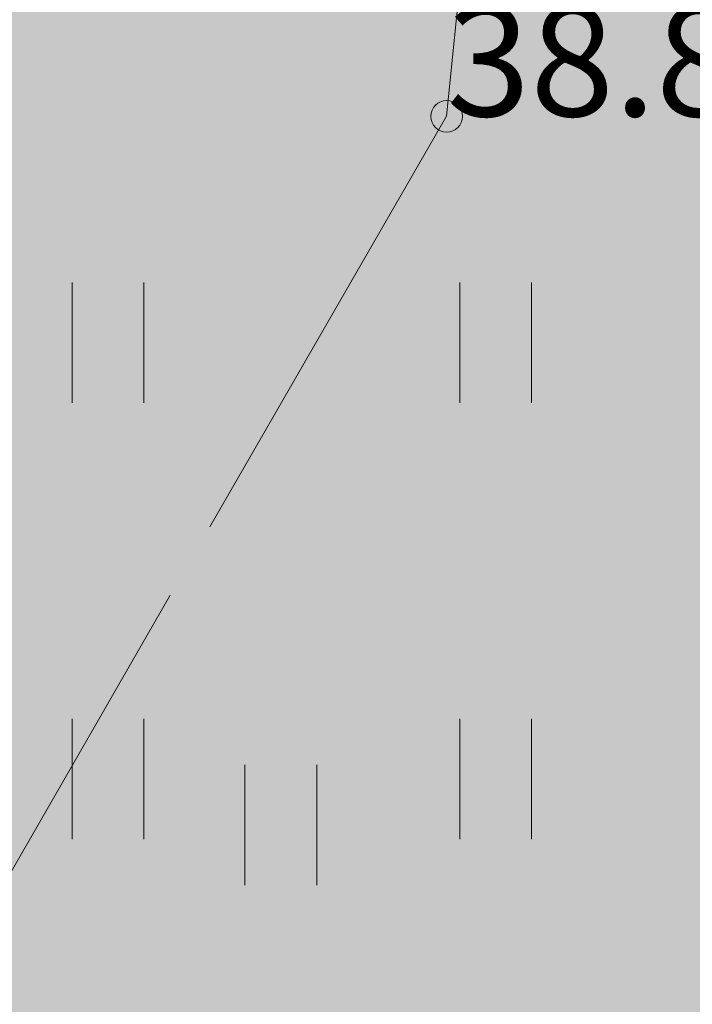
# Model space of a CAD drawing. Units: metres. Extents: x 553098 to 553833, y 6579989 to 6580800.
# Drawn here: x 553280 to 553284, y 6580478 to 6580484 of the extents above; entities that cross this region are included whole.
import ezdxf

# ---------------------------------------------------------------- set-up
doc = ezdxf.new("R2010")
doc.units = ezdxf.units.M
doc.header["$MEASUREMENT"] = 0
doc.linetypes.add('TOOPIIR', pattern=[7, 6, -1])
for name, color, linetype, lineweight in [('2D_HALJASALA', 7, 'Continuous', 0), ('2D_PARKMETSAMAA', 7, 'Continuous', 0), ('2D_POOSAS', 7, 'Continuous', 0), ('HALJASTUS', 94, 'Continuous', 0), ('KORGUS', 7, 'Continuous', 0), ('MOOTPIIR', 1, 'Continuous', 0)]:
    doc.layers.add(name, color=color, linetype=linetype, lineweight=lineweight)
doc.styles.add('Style-INTL_ISO_ITALIC', font='INTL_ISO_ITALIC.shx')

# ---------------------------------------------------------------- blocks, each defined once
blk = doc.blocks.new('RING02')
at = {"layer": 'KORGUS', "linetype": 'Continuous', "lineweight": 0}
blk.add_circle((0, 0), 0.2, dxfattribs=at)
blk = doc.blocks.new('HEIN_5')
at = {"layer": 'HALJASTUS', "linetype": 'Continuous', "lineweight": 0}
for p, q in [((-0.455, 0.761), (-0.455, -0.761)), ((0.455, 0.761), (0.455, -0.761))]:
    blk.add_line(p, q, dxfattribs=at)

msp = doc.modelspace()

# ---------------------------------------------------------------- hatches: boundary and pattern name
at = {"layer": '2D_HALJASALA', "linetype": 'Continuous', "lineweight": 0}
msp.add_hatch(color=7, dxfattribs=at).paths.add_polyline_path([(553129.447, 6580396.6299), (553113.9499, 6580467.56), (553122.4099, 6580510.43), (553148.19, 6580564.4899), (553144.6299, 6580621.19), (553163.6999, 6580630.1299), (553170.2299, 6580609.0699), (553199.1799, 6580616.6199), (553228.1299, 6580624.17), (553218.4799, 6580653.9599), (553269.7499, 6580674.6599), (553317.2899, 6580657.5499), (553324.7994, 6580655.4306), (553328.1291, 6580622.2216), (553331.2093, 6580594.1765), (553332.5261, 6580587.6607), (553332.4216, 6580580.3522), (553329.4896, 6580566.1986), (553325.6185, 6580554.0124), (553322.2005, 6580545.3195), (553307.9348, 6580495.1851), (553306.3715, 6580490.1899), (553316.1294, 6580484.2589), (553312.4407, 6580478.2688), (553293.3991, 6580452.2922), (553281.6269, 6580422.3052)])
at = {"layer": '2D_PARKMETSAMAA', "linetype": 'Continuous', "lineweight": 0}
msp.add_hatch(color=63, dxfattribs=at).paths.add_polyline_path([(553129.447, 6580396.6299), (553113.9499, 6580467.56), (553122.4099, 6580510.43), (553148.19, 6580564.4899), (553144.6299, 6580621.19), (553163.6999, 6580630.1299), (553170.2299, 6580609.0699), (553199.1799, 6580616.6199), (553228.1299, 6580624.17), (553218.4799, 6580653.9599), (553269.7499, 6580674.6599), (553317.2899, 6580657.5499), (553324.7994, 6580655.4306), (553328.1291, 6580622.2216), (553331.2093, 6580594.1765), (553332.5261, 6580587.6607), (553332.4216, 6580580.3522), (553329.4896, 6580566.1986), (553325.6185, 6580554.0124), (553322.2005, 6580545.3195), (553307.9348, 6580495.1851), (553306.3715, 6580490.1899), (553316.1294, 6580484.2589), (553312.4407, 6580478.2688), (553293.3991, 6580452.2922), (553281.6269, 6580422.3052)])
at = {"layer": '2D_POOSAS', "linetype": 'Continuous', "lineweight": 0}
for color, points in [(70, [(553282.8866, 6580480.601), (553282.9481, 6580480.7064), (553282.9159, 6580480.8352), (553282.9159, 6580481.0254), (553283.2527, 6580481.0254), (553283.2074, 6580481.1385), (553283.1209, 6580481.0913), (553283.1841, 6580481.1967), (553283.1082, 6580481.3864), (553282.8939, 6580481.4498), (553282.8345, 6580481.3016), (553282.8571, 6580481.5727), (553283.1295, 6580481.4517), (553283.0255, 6580481.7376), (553282.8727, 6580481.9557), (553282.9194, 6580482.2121), (553282.7152, 6580482.5036), (553282.6742, 6580482.5548), (553282.5152, 6580482.5151), (553282.6303, 6580482.3426), (553282.6669, 6580482.2694), (553282.7035, 6580482.006), (553282.6815, 6580482.0938), (553282.6596, 6580482.167), (553282.601, 6580482.2645), (553282.4746, 6580482.3487), (553282.491, 6580482.6763), (553282.847, 6580482.534), (553282.9451, 6580482.3133), (553282.9451, 6580482.2036), (553282.9347, 6580481.9844), (553283.0275, 6580481.8298), (553283.0696, 6580481.984), (553283.0696, 6580481.8523), (553283.055, 6580481.7426), (553283.1292, 6580481.557), (553283.2177, 6580481.9546), (553283.2169, 6580481.9547), (553283.2189, 6580481.9601), (553283.2531, 6580482.1138), (553283.2307, 6580482.1377), (553283.2307, 6580482.2109), (553283.2307, 6580482.2841), (553283.1428, 6580482.4963), (553283.127, 6580482.6706), (553283.1999, 6580482.6633), (553283.2034, 6580482.632), (553283.3259, 6580482.428), (553283.3259, 6580482.5548), (553283.2453, 6580482.9175), (553283.2234, 6580482.9134), (553283.3406, 6580483.2134), (553283.433, 6580483.0286), (553283.3962, 6580482.5138), (553283.3625, 6580482.4816), (553283.3406, 6580482.4085), (553283.4065, 6580482.3353), (553283.3918, 6580482.2621), (553283.3186, 6580482.2255), (553283.2189, 6580481.9601), (553283.2177, 6580481.9546), (553283.713, 6580481.9051), (553283.2161, 6580481.6794), (553283.2161, 6580481.6474), (553283.1824, 6580481.5018), (553283.282, 6580481.4645), (553283.2969, 6580481.6141), (553283.4797, 6580481.5643), (553283.4797, 6580481.384), (553283.2966, 6580481.384), (553283.1841, 6580481.1967), (553283.2074, 6580481.1385), (553283.5611, 6580481.3312)]), (126, [(553282.0738, 6580481.6986), (553282.0664, 6580481.7865), (553282.0664, 6580481.9474), (553281.6072, 6580481.9474), (553281.7223, 6580482.0206), (553281.4674, 6580481.9048), (553281.6125, 6580482.2109), (553281.6564, 6580482.3426), (553281.7866, 6580482.5768), (553281.7809, 6580482.5768), (553281.6122, 6580482.5346), (553281.7232, 6580482.6773), (553281.9615, 6580482.8096), (553282.1058, 6580482.7541), (553282.2129, 6580482.928), (553282.2788, 6580482.9353), (553282.3718, 6580482.894), (553282.3813, 6580482.789), (553282.6083, 6580482.7597), (553282.6815, 6580482.7597), (553282.7914, 6580482.7304), (553282.8719, 6580482.7085), (553282.9891, 6580482.5987), (553282.3932, 6580482.452), (553282.3813, 6580482.3865), (553282.352, 6580482.2621), (553282.3301, 6580482.1743), (553282.3301, 6580482.0645), (553282.3008, 6580481.9694), (553282.2642, 6580481.9035)]), (126, [(553281.1511, 6580480.7547), (553281.1365, 6580480.8278), (553281.0852, 6580480.9303), (553281.0486, 6580481.0035), (553281.0267, 6580481.084), (553281.0267, 6580481.2084), (553281.034, 6580481.2815), (553281.0413, 6580481.3694), (553281.034, 6580481.4572), (553281.026, 6580481.5771), (553280.8509, 6580481.3694), (553280.7923, 6580481.2303), (553280.6971, 6580481.0265), (553280.6971, 6580481.2303), (553280.7045, 6580481.3254), (553280.7118, 6580481.4206), (553280.7191, 6580481.4864), (553280.7585, 6580481.554), (553280.8802, 6580481.6621), (553281.01, 6580481.8473), (553280.8802, 6580481.8084), (553280.7191, 6580481.7279), (553280.6167, 6580481.6972), (553280.5507, 6580481.5157), (553280.5287, 6580481.4352), (553280.4455, 6580481.2523), (553280.4335, 6580481.5523), (553280.558, 6580481.7791), (553280.7478, 6580481.9688), (553280.9022, 6580482.0426), (553281.0047, 6580482.0645), (553281.1386, 6580482.0748), (553281.5099, 6580482.3865), (553281.6051, 6580482.4011), (553281.671, 6580482.4158), (553281.9054, 6580481.8011), (553281.9273, 6580481.7206), (553281.9346, 6580481.6547), (553281.9273, 6580481.5084), (553281.9273, 6580481.4279), (553281.9273, 6580481.2962), (553281.8957, 6580481.1618), (553281.6784, 6580481.2523), (553281.5832, 6580481.2962), (553281.4953, 6580481.4059), (553281.3904, 6580481.5806), (553281.4221, 6580481.201), (553281.4367, 6580481.1279), (553281.2777, 6580481.3066), (553281.3441, 6580481.1739), (553281.2976, 6580481.0035), (553281.2549, 6580480.8583)]), (94, [(553282.8719, 6580479.8107), (553282.7733, 6580479.8304), (553282.5644, 6580479.9497), (553282.4106, 6580480.0449), (553282.2861, 6580480.1473), (553282.1836, 6580480.2937), (553281.9778, 6580480.4582), (553282.6016, 6580480.3926), (553282.579, 6580480.5278), (553282.6815, 6580480.301), (553282.7767, 6580480.1226), (553282.7767, 6580480.3083), (553282.7767, 6580480.4986), (553282.7621, 6580480.601), (553282.7181, 6580480.8644), (553282.6889, 6580480.9522), (553282.6522, 6580481.0401), (553282.5424, 6580481.1059), (553282.4472, 6580481.1645), (553282.3593, 6580481.2303), (553282.2495, 6580481.3254), (553282.1397, 6580481.4279), (553282.0298, 6580481.5303), (553281.9127, 6580481.6035), (553281.92, 6580481.684), (553282.0811, 6580481.5742), (553282.2129, 6580481.4572), (553282.3667, 6580481.3108), (553282.6483, 6580481.1062), (553282.6156, 6580481.3181), (553282.601, 6580481.4279), (553282.5863, 6580481.4938), (553282.5309, 6580481.6322), (553282.3154, 6580481.7279), (553282.2422, 6580481.7645), (553282.4252, 6580481.7645), (553282.2056, 6580481.984), (553282.352, 6580481.9255), (553282.4252, 6580481.845), (553282.4545, 6580482.1011), (553282.4179, 6580482.2182), (553282.5351, 6580482.0279), (553282.5644, 6580481.8962), (553282.6023, 6580481.7445), (553282.681, 6580481.6031), (553282.6889, 6580481.5084), (553282.7108, 6580481.4059), (553282.7255, 6580481.2376), (553282.7548, 6580481.1132), (553282.784, 6580481.0035), (553282.828, 6580480.8718), (553282.8499, 6580480.74), (553282.8719, 6580480.3961), (553282.8719, 6580480.2863), (553282.8719, 6580480.1619), (553282.8719, 6580480.0156), (553282.8719, 6580479.8985)]), (94, [(553283.3482, 6580480.6868), (553283.2068, 6580480.8908), (553283.1069, 6580480.8687), (553283.3479, 6580481.0693), (553283.4431, 6580481.2084), (553283.3058, 6580481.1779), (553283.4113, 6580481.3419), (553283.6554, 6580481.1645), (553283.6819, 6580481.1033), (553283.6823, 6580481.1032), (553283.6824, 6580481.1022), (553283.7506, 6580480.9449), (553283.6627, 6580480.8205), (553283.6847, 6580480.8937), (553283.6994, 6580480.9669), (553283.6824, 6580481.1022), (553283.6819, 6580481.1033), (553283.6042, 6580481.1206), (553283.6393, 6580481.0152), (553283.5371, 6580481.0379), (553283.5529, 6580480.9669)]), (94, [(553283.6051, 6580480.2418), (553283.5163, 6580480.301), (553283.5822, 6580480.4034), (553283.6481, 6580480.4766), (553283.6994, 6580480.5571), (553283.7506, 6580480.6449), (553283.8019, 6580480.7547), (553283.8385, 6580480.8425), (553283.8604, 6580480.923), (553283.8604, 6580481.0547), (553283.8604, 6580481.1645), (553283.8824, 6580481.2376), (553283.9633, 6580481.3488), (553283.9044, 6580481.1132), (553283.8564, 6580480.8576), (553284.0435, 6580481.0913), (553284.1314, 6580481.1718), (553284.0801, 6580481.0327), (553283.9483, 6580480.8937), (553283.8604, 6580480.7474), (553283.8165, 6580480.6303), (553283.8085, 6580480.5262), (553283.9337, 6580480.5717), (553284.0728, 6580480.601), (553284.146, 6580480.623), (553284.2339, 6580480.6742), (553284.3144, 6580480.7327), (553284.2412, 6580480.623), (553284.1241, 6580480.5644), (553283.9776, 6580480.5132), (553283.8531, 6580480.4693), (553283.7653, 6580480.4254), (553283.6774, 6580480.3742)]), (70, [(553281.012, 6580481.2962), (553280.9681, 6580481.2962), (553280.9315, 6580481.2669), (553280.8656, 6580481.2669), (553280.8436, 6580481.2669), (553280.8656, 6580481.223), (553280.8802, 6580481.1791), (553280.8729, 6580481.1059), (553280.8582, 6580481.0401), (553280.8143, 6580480.9815), (553280.7923, 6580480.8937), (553280.763, 6580480.8059), (553280.6898, 6580480.7108), (553280.6459, 6580480.6815), (553280.5727, 6580480.6083), (553280.5434, 6580480.5717), (553280.5507, 6580480.6303), (553280.602, 6580480.7327), (553280.6166, 6580480.8059), (553280.6386, 6580480.8791), (553280.6898, 6580481.0035), (553280.7045, 6580481.062), (553280.6898, 6580481.084), (553280.6532, 6580481.0108), (553280.6093, 6580480.901), (553280.5873, 6580480.8132), (553280.5727, 6580480.7766), (553280.5434, 6580480.6669), (553280.5287, 6580480.623), (553280.4994, 6580480.5571), (553280.4482, 6580480.5498), (553280.4262, 6580480.5937), (553280.4189, 6580480.6522), (553280.4189, 6580480.7839), (553280.4262, 6580480.8718), (553280.4628, 6580481.0327), (553280.4921, 6580481.084), (553280.5287, 6580481.1206), (553280.5873, 6580481.1864), (553280.6312, 6580481.2157), (553280.6459, 6580481.245), (553280.58, 6580481.2084), (553280.5434, 6580481.1718), (553280.5141, 6580481.1352), (553280.4775, 6580481.0474), (553280.4555, 6580480.9742), (553280.4262, 6580480.9083), (553280.4042, 6580480.8571), (553280.375, 6580480.7986), (553280.3457, 6580480.7693), (553280.2871, 6580480.762), (553280.2724, 6580480.8205), (553280.2432, 6580480.8205), (553280.2065, 6580480.7693), (553280.1992, 6580480.7254), (553280.1992, 6580480.6522), (553280.2065, 6580480.6083), (553280.2139, 6580480.5351), (553280.1406, 6580480.4473), (553280.1773, 6580480.3668), (553280.1773, 6580480.3303), (553280.1773, 6580480.2644), (553280.148, 6580480.2863), (553280.126, 6580480.3668), (553280.126, 6580480.4693), (553280.126, 6580480.5498), (553280.126, 6580480.6156), (553280.0747, 6580480.5937), (553280.0381, 6580480.4986), (553280.0015, 6580480.4473), (553279.9503, 6580480.3449), (553279.921, 6580480.301), (553279.899, 6580480.2863), (553279.8917, 6580480.3449), (553279.8697, 6580480.3888), (553279.8551, 6580480.4107), (553279.8185, 6580480.3815), (553279.7965, 6580480.279), (553279.7745, 6580480.2278), (553279.7013, 6580480.1107), (553279.7086, 6580480.301), (553279.7306, 6580480.3376), (553279.7599, 6580480.4181), (553279.7965, 6580480.4839), (553279.8404, 6580480.5132), (553279.8477, 6580480.4766), (553279.8624, 6580480.4912), (553279.8917, 6580480.5425), (553279.9283, 6580480.6303), (553279.9503, 6580480.6961), (553279.9576, 6580480.8278), (553280.0235, 6580480.8791), (553280.104, 6580480.9376), (553280.2285, 6580481.0401), (553280.2944, 6580481.084), (553280.4775, 6580481.1425), (553280.4848, 6580481.1645), (553280.4189, 6580481.1718), (553280.3017, 6580481.1425), (553280.2578, 6580481.1132), (553280.1992, 6580481.062), (553280.0821, 6580480.9742), (553280.0088, 6580480.901), (553279.9429, 6580480.8498), (553279.9136, 6580480.7693), (553279.9063, 6580480.7108), (553279.8917, 6580480.6815), (553279.8477, 6580480.623), (553279.7892, 6580480.5644), (553279.7525, 6580480.5205), (553279.7159, 6580480.44), (553279.6793, 6580480.2717), (553279.6793, 6580480.2059), (553279.6793, 6580480.118), (553279.694, 6580480.0229), (553279.7086, 6580480.001), (553279.7379, 6580479.9131), (553279.7818, 6580479.818), (553279.7965, 6580479.7595), (553279.8258, 6580479.7522), (553279.8624, 6580479.7741), (553279.8477, 6580479.8546), (553279.8258, 6580479.8912), (553279.7965, 6580480.0083), (553279.7965, 6580480.0595), (553279.8185, 6580480.1473), (553279.8551, 6580480.2059), (553279.8697, 6580480.2351), (553279.9063, 6580480.1766), (553279.9063, 6580480.0522), (553279.9063, 6580479.979), (553279.921, 6580479.8985), (553279.9576, 6580479.9131), (553279.9503, 6580480.0302), (553279.9503, 6580480.1619), (553279.9722, 6580480.2937), (553280.0162, 6580480.3888), (553280.0528, 6580480.4254), (553280.0821, 6580480.4547), (553280.0894, 6580480.3668), (553280.0821, 6580480.2863), (553280.0821, 6580480.1839), (553280.1187, 6580480.0668), (553280.1553, 6580480.0229), (553280.1992, 6580479.9717), (553280.2358, 6580479.9936), (553280.2139, 6580480.0888), (553280.2139, 6580480.1912), (553280.2212, 6580480.3449), (553280.2285, 6580480.4107), (553280.2871, 6580480.4912), (553280.3164, 6580480.5498), (553280.353, 6580480.6083), (553280.3823, 6580480.6522), (553280.4189, 6580480.6303), (553280.4482, 6580480.5278), (553280.4848, 6580480.4327), (553280.4848, 6580480.3229), (553280.4921, 6580480.2717), (553280.5287, 6580480.4181), (553280.5507, 6580480.4766), (553280.5727, 6580480.5351), (553280.602, 6580480.5644), (553280.6386, 6580480.5791), (553280.6605, 6580480.5644), (553280.6898, 6580480.44), (553280.7045, 6580480.3229), (553280.7191, 6580480.2571), (553280.7704, 6580480.2571), (553280.7923, 6580480.3888), (553280.7997, 6580480.4839), (553280.7997, 6580480.5717), (553280.7338, 6580480.6083), (553280.7191, 6580480.6376), (553280.7338, 6580480.7034), (553280.7484, 6580480.7108), (553280.763, 6580480.7034), (553280.7777, 6580480.6083), (553280.785, 6580480.5791), (553280.8509, 6580480.623), (553280.9241, 6580480.7108), (553280.9827, 6580480.7986), (553281.0047, 6580480.8425), (553280.9974, 6580480.9157), (553280.9608, 6580480.901), (553280.9315, 6580480.8498), (553280.9022, 6580480.8498), (553280.8949, 6580480.9815), (553280.9095, 6580480.9742), (553280.9827, 6580480.9449), (553281.0706, 6580480.9669), (553281.0633, 6580480.9962), (553281.034, 6580481.0766), (553281.0047, 6580481.1425), (553280.9754, 6580481.1206), (553280.9388, 6580481.0474), (553280.9168, 6580481.084), (553280.9241, 6580481.1206), (553280.9608, 6580481.1279), (553280.9827, 6580481.1791), (553280.9754, 6580481.2303), (553280.9754, 6580481.2742)]), (94, [(553280.9384, 6580479.5753), (553280.9384, 6580479.7783), (553280.9882, 6580480.0025), (553280.9794, 6580479.9994), (553280.8516, 6580479.744), (553280.8432, 6580479.8369), (553280.8967, 6580479.9705), (553280.9794, 6580479.9994), (553280.994, 6580480.0286), (553280.9882, 6580480.0025), (553281.1215, 6580480.0491), (553281.3089, 6580480.058), (553281.3265, 6580480.1369), (553281.451, 6580480.2028), (553281.5315, 6580480.2247), (553281.9036, 6580480.1784), (553281.9269, 6580480.2833), (553282.001, 6580480.4102), (553281.9196, 6580480.4735), (553281.9196, 6580480.3456), (553281.7585, 6580480.2613), (553281.8656, 6580480.3586), (553281.7512, 6580480.4077), (553281.6194, 6580480.3491), (553281.5388, 6580480.3125), (553281.4656, 6580480.2833), (553281.4803, 6580480.3491), (553281.5388, 6580480.415), (553281.6267, 6580480.4443), (553281.6926, 6580480.4662), (553281.8171, 6580480.5028), (553281.861, 6580480.576), (553281.9416, 6580480.576), (553282.1686, 6580480.8028), (553282.262, 6580480.9496), (553282.2271, 6580480.8101), (553282.1683, 6580480.6572), (553282.4029, 6580480.6345), (553282.3589, 6580480.7443), (553282.4029, 6580480.8101), (553282.4688, 6580480.8394), (553282.4475, 6580480.6052), (553282.5409, 6580480.6052), (553282.6204, 6580480.72), (553282.6445, 6580480.7863), (553282.6445, 6580481.0077), (553282.7087, 6580480.8474), (553282.6204, 6580480.72), (553282.5828, 6580480.6167), (553282.4651, 6580480.4991), (553282.2052, 6580480.4808), (553281.9468, 6580480.0888), (553281.7805, 6580480.1442), (553281.6633, 6580480.1076), (553281.5681, 6580480.115), (553281.4652, 6580479.7523), (553281.3704, 6580479.8588), (553281.2533, 6580479.9467), (553281.18, 6580479.9174), (553280.9981, 6580479.7097)]), (94, [(553281.92, 6580480.6083), (553281.7955, 6580480.6522), (553281.6491, 6580480.7181), (553281.5466, 6580480.7766), (553281.4001, 6580480.8352), (553281.2976, 6580480.9669), (553281.4001, 6580480.9083), (553281.5392, 6580480.8352), (553281.7223, 6580480.762)]), (94, [(553282.8709, 6580479.8409), (553282.9159, 6580480.1107), (553282.9305, 6580480.1912), (553282.9598, 6580480.2571), (553282.9671, 6580480.3522), (553283.011, 6580480.5351), (553283.0257, 6580480.6815), (553283.0843, 6580480.7766), (553283.055, 6580480.601), (553283.0257, 6580480.4254), (553282.9964, 6580480.2205), (553282.9555, 6580479.9424), (553283.0997, 6580479.9424), (553283.1355, 6580480.0229), (553283.1721, 6580480.118), (553283.1868, 6580480.2424), (553283.2088, 6580480.3522), (553283.2527, 6580480.4912), (553283.2747, 6580480.6156), (553283.2962, 6580480.788), (553283.5163, 6580480.9157), (553283.4797, 6580480.7839), (553283.4138, 6580480.6961), (553283.3698, 6580480.601), (553283.3406, 6580480.4766), (553283.282, 6580480.3595), (553283.238, 6580480.2278), (553283.2088, 6580480.1254), (553283.1863, 6580479.9685)]), (104, [(553281.5754, 6580479.4529), (553281.2606, 6580479.5626), (553281.1842, 6580479.6135), (553281.1778, 6580479.5832), (553281.0848, 6580479.5553), (553281.0922, 6580479.7163), (553281.1046, 6580479.8406), (553281.2093, 6580479.9139), (553281.3123, 6580480.0074), (553281.2606, 6580480.0017), (553281.3465, 6580480.0385), (553281.3123, 6580480.0074), (553281.3265, 6580480.009), (553281.202, 6580479.8407), (553281.1727, 6580479.6212), (553281.1842, 6580479.6135), (553281.2372, 6580479.865), (553281.4743, 6580479.9598), (553281.5608, 6580479.9797), (553281.656, 6580480.0163), (553281.656, 6580480.0968), (553281.7951, 6580480.2505), (553281.8098, 6580480.1846), (553281.8757, 6580480.2651), (553281.9489, 6580480.3383), (553281.9269, 6580480.2285), (553281.9123, 6580480.1407), (553281.9489, 6580480.0602), (553282.0195, 6580480.2639), (553282.1027, 6580480.1992), (553282.0961, 6580480.1503), (553282.2624, 6580480.2795), (553282.3004, 6580480.1846), (553282.2345, 6580480.0822), (553282.211, 6580479.953), (553282.3223, 6580480.0309), (553282.3355, 6580480.1622), (553282.4102, 6580480.1846), (553282.4761, 6580480.1553), (553282.4824, 6580480.1445), (553282.3657, 6580480.0362), (553282.542, 6580480.0236), (553282.4175, 6580479.9797), (553282.2926, 6580479.957), (553282.3181, 6580479.8637), (553282.338, 6580479.8619), (553282.3223, 6580479.848), (553282.3181, 6580479.8637), (553282.1997, 6580479.8744), (553282.11, 6580479.687), (553282.0294, 6580479.6138), (553281.9269, 6580479.5626), (553281.9342, 6580479.6504), (553281.9464, 6580479.6909), (553281.8244, 6580479.6065), (553281.6633, 6580479.5407)]), (94, [(553283.5773, 6580479.8355), (553283.2303, 6580479.9832), (553283.0839, 6580479.9101), (553282.9887, 6580479.9101), (553282.9447, 6580479.9027), (553283.0253, 6580479.9467), (553283.1827, 6580479.9663), (553283.2816, 6580480.0271), (553283.2772, 6580480.0934), (553283.3565, 6580479.9546), (553283.45, 6580479.9027), (553283.4646, 6580479.9759), (553283.3914, 6580480.2101), (553283.3914, 6580480.252), (553283.5598, 6580480.2979), (553283.6331, 6580480.3418), (553283.6013, 6580480.1992), (553283.623, 6580480.1835), (553283.8169, 6580480.2729), (553283.7575, 6580480.1662), (553283.9125, 6580480.1455), (553283.9194, 6580480.0282), (553284.3579, 6580480.0439), (553284.1603, 6580479.8662), (553284.0944, 6580479.8881), (553284.0806, 6580479.9708), (553283.8527, 6580479.9906), (553283.6956, 6580479.9121), (553283.6444, 6580480.1679), (553283.623, 6580480.1835), (553283.595, 6580480.1706), (553283.6013, 6580480.1992), (553283.5159, 6580480.2613), (553283.4985, 6580480.2574), (553283.462, 6580480.1118), (553283.4793, 6580479.9393), (553283.5345, 6580480.1269), (553283.5891, 6580479.954)]), (94, [(553281.2899, 6580479.7271), (553281.2459, 6580479.6905), (553281.1727, 6580479.6613), (553281.1434, 6580479.6466), (553281.1215, 6580479.6247), (553281.0922, 6580479.5808), (553280.9604, 6580479.5881), (553280.9091, 6580479.6393), (553280.8652, 6580479.6905), (553280.8359, 6580479.6759), (553280.7993, 6580479.6466), (553280.7334, 6580479.6174), (553280.726, 6580479.6393), (553280.726, 6580479.6613), (553280.7334, 6580479.6905), (553280.7626, 6580479.7271), (553280.7773, 6580479.7637), (553280.7993, 6580479.8296), (553280.7919, 6580479.9027), (553280.7407, 6580479.8735), (553280.6894, 6580479.8223), (553280.6601, 6580479.793), (553280.6382, 6580479.7637), (553280.6455, 6580479.7344), (553280.6748, 6580479.6979), (553280.6748, 6580479.6539), (553280.6528, 6580479.6466), (553280.5649, 6580479.6686), (553280.5649, 6580479.7198), (553280.5576, 6580479.7491), (553280.543, 6580479.8223), (553280.5064, 6580479.8149), (553280.4771, 6580479.7491), (553280.4624, 6580479.7052), (553280.4771, 6580479.6613), (553280.5283, 6580479.6466), (553280.5357, 6580479.5808), (553280.4038, 6580479.5515), (553280.3892, 6580479.5735), (553280.3599, 6580479.6466), (553280.3599, 6580479.6979), (553280.3672, 6580479.7418), (553280.3892, 6580479.8296), (553280.3672, 6580479.8442), (553280.3453, 6580479.8223), (553280.3013, 6580479.7637), (553280.2794, 6580479.7125), (553280.272, 6580479.6613), (553280.2061, 6580479.5735), (553280.1988, 6580479.5003), (553280.1695, 6580479.3759), (553280.1622, 6580479.3393), (553280.1915, 6580479.2954), (553280.2208, 6580479.332), (553280.2281, 6580479.3832), (553280.3526, 6580479.3905), (553280.3819, 6580479.3905), (553280.4185, 6580479.4125), (553280.3892, 6580479.4417), (553280.3746, 6580479.4637), (553280.3672, 6580479.5003), (553280.4112, 6580479.5076), (553280.4771, 6580479.5076), (553280.5357, 6580479.4637), (553280.5137, 6580479.4198), (553280.5064, 6580479.4051), (553280.5137, 6580479.3759), (553280.521, 6580479.3539), (553280.3965, 6580479.2807), (553280.3526, 6580479.1929), (553280.2867, 6580479.1783), (553280.2428, 6580479.2003), (553280.2281, 6580479.2588), (553280.111, 6580479.2295), (553280.0377, 6580479.1637), (553280.0158, 6580479.1198), (553280.0158, 6580479.0612), (553280.0158, 6580479.0466), (553280.0597, 6580479.0539), (553280.0963, 6580479.0978), (553280.1549, 6580479.1417), (553280.2135, 6580479.1563), (553280.2428, 6580479.1563), (553280.2281, 6580479.1051), (553280.1256, 6580479.0319), (553280.045, 6580478.9588), (553280.0158, 6580478.9734), (553280.0084, 6580479.01), (553279.9645, 6580478.988), (553279.9572, 6580478.9368), (553279.9059, 6580478.8856), (553279.8327, 6580478.8417), (553279.7375, 6580478.6514), (553279.6862, 6580478.5051), (553279.6496, 6580478.3221), (553279.6643, 6580478.0807), (553279.6716, 6580478.0367), (553279.7082, 6580478.0367), (553279.7082, 6580478.1099), (553279.7082, 6580478.2782), (553279.7082, 6580478.3002), (553279.7302, 6580478.3807), (553279.7375, 6580478.4612), (553279.7741, 6580478.5417), (553279.8107, 6580478.5783), (553279.8327, 6580478.4831), (553279.8327, 6580478.4099), (553279.8181, 6580478.2855), (553279.8473, 6580478.227), (553279.9132, 6580478.1538), (553279.9425, 6580478.1758), (553279.9499, 6580478.2197), (553279.9206, 6580478.2709), (553279.9059, 6580478.3148), (553279.8693, 6580478.4685), (553279.8693, 6580478.5343), (553279.8986, 6580478.5783), (553279.9645, 6580478.5709), (553279.9865, 6580478.5197), (553280.0817, 6580478.4026), (553280.1402, 6580478.3734), (553280.1842, 6580478.4319), (553280.1695, 6580478.5197), (553280.0817, 6580478.527), (553280.0377, 6580478.5929), (553280.0084, 6580478.6441), (553279.9865, 6580478.6953), (553279.9645, 6580478.7758), (553279.9791, 6580478.8563), (553280.0158, 6580478.8636), (553280.0158, 6580478.7831), (553280.0158, 6580478.7246), (553280.0597, 6580478.6807), (553280.089, 6580478.8051), (553280.1036, 6580478.9149), (553280.1476, 6580478.9661), (553280.2208, 6580479.0466), (553280.2208, 6580478.9734), (553280.2208, 6580478.9075), (553280.2281, 6580478.8344), (553280.2208, 6580478.71), (553280.1988, 6580478.4978), (553280.2208, 6580478.2709), (553280.2281, 6580478.1538), (553280.2867, 6580478.0953), (553280.3526, 6580478.2124), (553280.4112, 6580478.3441), (553280.4551, 6580478.4319), (553280.4771, 6580478.3295), (553280.4917, 6580478.2051), (553280.4917, 6580478.1465), (553280.5283, 6580478.1831), (553280.543, 6580478.249), (553280.5723, 6580478.3221), (553280.6382, 6580478.4392), (553280.7187, 6580478.527), (553280.77, 6580478.5197), (553280.7773, 6580478.4685), (553280.8286, 6580478.3441), (553280.8945, 6580478.2124), (553280.9677, 6580478.1392), (553281.0043, 6580478.0733), (553280.9677, 6580478.0367), (553280.9237, 6580478.0002), (553280.8652, 6580477.927), (553280.8286, 6580477.8611), (553280.8578, 6580477.8245), (553280.9091, 6580477.8245), (553280.9896, 6580477.8319), (553280.997, 6580477.9123), (553280.997, 6580477.9416), (553281.0702, 6580477.9709), (553281.0848, 6580478.0294), (553281.0922, 6580478.088), (553281.0922, 6580478.1319), (553281.0702, 6580478.1685), (553281.0409, 6580478.1758), (553280.9896, 6580478.2051), (553280.9237, 6580478.249), (553280.9018, 6580478.3734), (553280.8871, 6580478.4026), (553280.8725, 6580478.4685), (553280.7846, 6580478.6075), (553280.7993, 6580478.6441), (553280.8212, 6580478.7685), (553280.8139, 6580478.8783), (553280.8139, 6580478.9515), (553280.7919, 6580478.9954), (553280.7553, 6580478.9588), (553280.7187, 6580478.9149), (553280.6967, 6580478.8344), (553280.7187, 6580478.8636), (553280.7407, 6580478.8636), (553280.77, 6580478.8271), (553280.7773, 6580478.7758), (553280.7773, 6580478.6953), (553280.7407, 6580478.5929), (553280.6894, 6580478.5417), (553280.5503, 6580478.3734), (553280.5283, 6580478.3002), (553280.5137, 6580478.3295), (553280.4917, 6580478.5124), (553280.4698, 6580478.5636), (553280.4698, 6580478.6514), (553280.4844, 6580478.71), (553280.5503, 6580478.7905), (553280.5796, 6580478.8636), (553280.5942, 6580478.9149), (553280.6675, 6580478.9441), (553280.748, 6580479.0027), (553280.7919, 6580479.0685), (553280.7846, 6580479.1198), (553280.6967, 6580479.0978), (553280.6235, 6580479.0319), (553280.5576, 6580478.988), (553280.5283, 6580478.9149), (553280.4478, 6580478.7466), (553280.3965, 6580478.6514), (553280.3746, 6580478.549), (553280.3379, 6580478.4758), (553280.2501, 6580478.3953), (553280.2647, 6580478.5343), (553280.2647, 6580478.6148), (553280.2647, 6580478.6734), (553280.3453, 6580478.7758), (553280.3672, 6580478.8197), (553280.3965, 6580478.8856), (553280.4405, 6580478.9368), (553280.543, 6580479.0393), (553280.5796, 6580479.0685), (553280.6455, 6580479.1124), (553280.6382, 6580479.1563), (553280.5503, 6580479.149), (553280.4185, 6580479.0173), (553280.3599, 6580478.9441), (553280.2867, 6580478.8563), (553280.272, 6580478.8783), (553280.2428, 6580478.9515), (553280.2647, 6580479.0246), (553280.2867, 6580479.0978), (553280.3819, 6580479.1563), (553280.4405, 6580479.2149), (553280.5064, 6580479.2661), (553280.5503, 6580479.3173), (553280.5869, 6580479.3686), (553280.6089, 6580479.4125), (553280.5869, 6580479.4637), (553280.5723, 6580479.4856), (553280.5723, 6580479.5149), (553280.6016, 6580479.5442), (553280.6089, 6580479.5954), (553280.6089, 6580479.6613), (553280.6675, 6580479.7271), (553280.7187, 6580479.7418), (553280.726, 6580479.7052), (553280.6821, 6580479.632), (553280.6821, 6580479.5881)]), (94, [(553282.0368, 6580479.3466), (553282.0148, 6580479.2661), (553282.0001, 6580479.1563), (553282.0001, 6580479.0466), (553282.0001, 6580478.9149), (553282.0368, 6580478.9222), (553282.088, 6580478.9807), (553282.0807, 6580478.871), (553282.11, 6580478.7612), (553282.1832, 6580478.8417), (553282.2418, 6580478.9515), (553282.2857, 6580478.988), (553282.3297, 6580478.9954), (553282.3736, 6580478.8856), (553282.4029, 6580478.8051), (553282.4541, 6580478.8929), (553282.4688, 6580478.988), (553282.5347, 6580479.0027), (553282.5567, 6580478.9734), (553282.6079, 6580478.9222), (553282.6006, 6580478.9588), (553282.5933, 6580479.0539), (553282.6152, 6580479.1124), (553282.6518, 6580479.1344), (553282.6885, 6580479.0759), (553282.7177, 6580479.1417), (553282.7177, 6580479.2295), (553282.7397, 6580479.3466), (553282.747, 6580479.3247), (553282.7836, 6580479.2003), (553282.8129, 6580479.1563), (553282.8422, 6580479.2149), (553282.8569, 6580479.2588), (553282.8569, 6580479.3393), (553282.8276, 6580479.4051), (553282.8276, 6580479.4637), (553282.8935, 6580479.4637), (553282.9667, 6580479.4198), (553282.9374, 6580479.3612), (553282.9228, 6580479.2734), (553282.8715, 6580479.2222), (553282.8422, 6580479.1563), (553282.8935, 6580479.1417), (553283.0033, 6580479.149), (553283.1278, 6580479.1856), (553283.2376, 6580479.2295), (553283.3182, 6580479.2807), (553283.4134, 6580479.2881), (553283.4427, 6580479.2881), (553283.472, 6580479.2222), (553283.4939, 6580479.1271), (553283.5525, 6580479.0027), (553283.5891, 6580478.9002), (553283.6331, 6580478.7612), (553283.6623, 6580478.7319), (553283.7063, 6580478.7319), (553283.7429, 6580478.7612), (553283.7941, 6580478.8783), (553283.8161, 6580478.9661), (553283.8088, 6580479.0319), (553283.8088, 6580479.0759), (553283.8088, 6580479.1417), (553283.8161, 6580479.1637), (553283.8527, 6580479.1051), (553283.904, 6580478.9807), (553283.9186, 6580478.9515), (553283.9699, 6580478.9807), (553283.9772, 6580479.0466), (553283.9626, 6580479.1124), (553283.9552, 6580479.1563), (553283.9772, 6580479.2295), (553283.9992, 6580479.2368), (553284.0358, 6580479.1929), (553284.0797, 6580479.1051), (553284.0944, 6580479.0612), (553284.1529, 6580479.0173), (553284.1749, 6580479.0173), (553284.1822, 6580479.0685), (553284.2262, 6580479.0978), (553284.2555, 6580479.0466), (553284.2774, 6580479.1051), (553284.2701, 6580479.1929), (553284.2555, 6580479.3393), (553284.2408, 6580479.3832), (553284.2115, 6580479.4344), (553284.1896, 6580479.5076), (553284.1749, 6580479.61), (553284.1749, 6580479.6686), (553284.1822, 6580479.7271), (553284.3433, 6580479.632), (553284.3726, 6580479.6027), (553284.3946, 6580479.5954), (553284.3653, 6580479.6832), (553284.3433, 6580479.7198), (553284.2994, 6580479.8076), (553284.2335, 6580479.8369), (553284.1969, 6580479.8588), (553284.1456, 6580479.8296), (553284.109, 6580479.8003), (553284.0431, 6580479.8076), (553283.9333, 6580479.8223), (553283.8601, 6580479.8149), (553283.8527, 6580479.7637), (553283.882, 6580479.7637), (553283.9406, 6580479.7783), (553283.9626, 6580479.7783), (553284.0431, 6580479.7125), (553284.0504, 6580479.6759), (553284.087, 6580479.632), (553284.1017, 6580479.6027), (553284.1163, 6580479.5442), (553284.1383, 6580479.5076), (553284.1456, 6580479.4637), (553284.1383, 6580479.4271), (553284.1163, 6580479.4198), (553284.0944, 6580479.4417), (553284.0651, 6580479.493), (553284.0211, 6580479.5295), (553284.0065, 6580479.5588), (553284.0138, 6580479.6174), (553284.0285, 6580479.6759), (553283.9845, 6580479.6832), (553283.8967, 6580479.7198), (553283.8601, 6580479.7198), (553283.8893, 6580479.6686), (553283.8893, 6580479.5515), (553283.8893, 6580479.5222), (553283.9552, 6580479.5295), (553283.9992, 6580479.5369), (553284.0138, 6580479.5076), (553284.0724, 6580479.4125), (553284.0944, 6580479.3393), (553284.109, 6580479.332), (553284.1456, 6580479.332), (553284.1896, 6580479.3393), (553284.1969, 6580479.3247), (553284.2115, 6580479.2442), (553284.2115, 6580479.2149), (553284.1896, 6580479.2149), (553284.1529, 6580479.2368), (553284.131, 6580479.2368), (553284.109, 6580479.2295), (553284.0651, 6580479.2807), (553284.0065, 6580479.3612), (553283.9626, 6580479.4125), (553283.8454, 6580479.5003), (553283.8015, 6580479.5735), (553283.7575, 6580479.6393), (553283.7356, 6580479.5369), (553283.7356, 6580479.4564), (553283.7282, 6580479.4051), (553283.7209, 6580479.3539), (553283.7282, 6580479.3173), (553283.7502, 6580479.2515), (553283.7575, 6580479.1929), (553283.7282, 6580479.1637), (553283.7429, 6580479.1124), (553283.7502, 6580478.9807), (553283.7502, 6580478.9368), (553283.7429, 6580478.8563), (553283.6916, 6580478.9588), (553283.6477, 6580479.0832), (553283.6404, 6580479.1271), (553283.655, 6580479.2368), (553283.655, 6580479.2661), (553283.6404, 6580479.3247), (553283.6404, 6580479.3466), (553283.655, 6580479.3832), (553283.655, 6580479.4417), (553283.6331, 6580479.5076), (553283.6184, 6580479.6027), (553283.6038, 6580479.6613), (553283.6111, 6580479.7052), (553283.655, 6580479.7271), (553283.7356, 6580479.7271), (553283.8234, 6580479.7271), (553283.7795, 6580479.7491), (553283.7282, 6580479.8149), (553283.7282, 6580479.8369), (553283.6843, 6580479.8076), (553283.6623, 6580479.793), (553283.5964, 6580479.8223), (553283.5745, 6580479.8296), (553283.5598, 6580479.7857), (553283.5525, 6580479.7637), (553283.4207, 6580479.8076), (553283.3914, 6580479.7783), (553283.4061, 6580479.7271), (553283.5013, 6580479.7271), (553283.5086, 6580479.6832), (553283.4646, 6580479.6686), (553283.4427, 6580479.6247), (553283.3987, 6580479.5808), (553283.2962, 6580479.5808), (553283.223, 6580479.5295), (553283.1351, 6580479.471), (553283.0765, 6580479.3978), (553283.0765, 6580479.3612), (553283.1424, 6580479.3832), (553283.1937, 6580479.4417), (553283.2816, 6580479.5076), (553283.3694, 6580479.5442), (553283.5232, 6580479.632), (553283.5379, 6580479.632), (553283.5672, 6580479.61), (553283.5818, 6580479.5515), (553283.5818, 6580479.5222), (553283.5745, 6580479.4637), (553283.5598, 6580479.4125), (553283.5672, 6580479.3686), (553283.5745, 6580479.2954), (553283.5818, 6580479.2222), (553283.5891, 6580479.1783), (553283.6038, 6580479.1198), (553282.9814, 6580479.3027), (553283.0253, 6580479.3686), (553283.0619, 6580479.4491), (553283.0619, 6580479.5149), (553283.1058, 6580479.5661), (553283.1498, 6580479.6174), (553283.1864, 6580479.6466), (553283.2596, 6580479.6613), (553283.3109, 6580479.6832), (553283.3255, 6580479.7637), (553283.2743, 6580479.7344), (553283.1717, 6580479.7052), (553283.1205, 6580479.6832), (553283.0985, 6580479.632), (553283.0839, 6580479.5954), (553283.0546, 6580479.5881), (553283.0473, 6580479.6979), (553283.0399, 6580479.7418), (553282.9887, 6580479.7857), (553282.9447, 6580479.7857), (553282.8862, 6580479.771), (553282.8642, 6580479.7491), (553282.8496, 6580479.6686), (553282.8276, 6580479.5735), (553282.8056, 6580479.5588), (553282.7397, 6580479.5442), (553282.6885, 6580479.5295), (553282.6811, 6580479.6686), (553282.6299, 6580479.6539), (553282.5933, 6580479.6027), (553282.5713, 6580479.5808), (553282.4541, 6580479.5442), (553282.4029, 6580479.5003), (553282.2491, 6580479.5076), (553282.1832, 6580479.493), (553282.1612, 6580479.4417), (553282.1612, 6580479.3759), (553282.1759, 6580479.3027), (553282.1393, 6580479.1783), (553282.0953, 6580479.1198), (553282.0734, 6580479.0319), (553282.066, 6580478.9661), (553282.088, 6580479.0027), (553282.1173, 6580479.0978), (553282.1466, 6580479.1637), (553282.1612, 6580479.2076), (553282.3004, 6580479.2515), (553282.337, 6580479.2003), (553282.3297, 6580479.149), (553282.2857, 6580479.0539), (553282.2711, 6580478.9734)]), (104, [(553280.8842, 6580479.0729), (553280.7114, 6580479.332), (553280.6967, 6580479.4198), (553280.7117, 6580479.5018), (553280.8425, 6580479.726), (553280.8578, 6580479.5881), (553280.9311, 6580479.5735), (553281.0263, 6580479.5661), (553281.0702, 6580479.5003), (553280.9823, 6580479.3612), (553281.0035, 6580479.5093), (553280.8871, 6580479.5442), (553280.8359, 6580479.3759), (553280.7993, 6580479.4637), (553280.77, 6580479.3173), (553281.1334, 6580479.1629), (553281.1272, 6580479.095)]), (94, [(553281.13, 6580478.0093), (553281.0775, 6580478.088), (553281.1968, 6580478.7359), (553281.1896, 6580478.762), (553281.2002, 6580478.7543), (553281.2733, 6580479.1508), (553281.2218, 6580479.1839), (553281.2972, 6580479.2807), (553281.2733, 6580479.1508), (553281.4583, 6580479.0319), (553281.5462, 6580478.9441), (553281.6047, 6580478.8344), (553281.634, 6580478.7246), (553281.7101, 6580478.527), (553281.5169, 6580478.527), (553281.451, 6580478.5709), (553281.3631, 6580478.6368), (553281.2002, 6580478.7543), (553281.1968, 6580478.7359), (553281.2386, 6580478.5856), (553281.2313, 6580478.3441), (553281.224, 6580478.2124), (553281.2166, 6580478.1392)]), (126, [(553283.3252, 6580479.2042), (553283.2593, 6580479.1895), (553282.959, 6580479.1383), (553282.8638, 6580479.1017), (553282.7467, 6580479.0066), (553282.6442, 6580478.9114), (553282.5636, 6580478.787), (553282.5417, 6580478.7285), (553282.5417, 6580478.6626), (553282.5124, 6580478.6626), (553282.4099, 6580478.7651), (553282.2927, 6580478.9261), (553282.2341, 6580478.787), (553282.2121, 6580478.6919), (553282.1682, 6580478.6846), (553282.0584, 6580478.8017), (553282.0071, 6580478.8529), (553281.9412, 6580478.9407), (553281.9339, 6580479.0651), (553281.8314, 6580479.2554), (553281.7655, 6580479.2846), (553281.6849, 6580479.1968), (553281.6849, 6580479.0505), (553281.6923, 6580478.9261), (553281.663, 6580478.9041), (553281.619, 6580478.8675), (553281.619, 6580478.8529), (553281.663, 6580478.8529), (553281.7142, 6580478.8529), (553281.7874, 6580478.8017), (553281.89, 6580478.7212), (553281.8826, 6580478.6773), (553281.8021, 6580478.67), (553281.7289, 6580478.5895), (553281.5312, 6580478.487), (553281.4213, 6580478.3114), (553281.2309, 6580478.1065), (553281.1138, 6580477.8138), (553281.1211, 6580477.7699), (553281.1138, 6580477.6674), (553281.1138, 6580477.565), (553281.1138, 6580477.4699), (553281.1431, 6580477.3528), (553281.2016, 6580477.2064), (553281.2309, 6580477.1625), (553281.3335, 6580477.1113), (553281.3701, 6580477.0601), (553281.5678, 6580476.7381), (553281.5897, 6580476.6722), (553281.663, 6580476.621), (553281.6996, 6580476.5698), (553281.7289, 6580476.5405), (553281.7508, 6580476.5186), (553281.7874, 6580476.482), (553281.9485, 6580476.5039), (553281.9632, 6580476.5771), (553282.0218, 6580476.6064), (553282.0291, 6580476.5405), (553282.0437, 6580476.46), (553282.0657, 6580476.4088), (553282.1536, 6580476.4234), (553282.3366, 6580476.5771), (553282.3659, 6580476.4893), (553282.3366, 6580476.3869), (553282.2927, 6580476.3576), (553282.3293, 6580476.3795), (553282.3732, 6580476.5478), (553282.4099, 6580476.6064), (553282.4904, 6580476.643), (553282.505, 6580476.6649), (553282.5417, 6580476.6649), (553282.549, 6580476.6357), (553282.5783, 6580476.5844), (553282.5929, 6580476.5698), (553282.6515, 6580476.5844), (553282.6735, 6580476.643), (553282.6954, 6580476.6796), (553282.7174, 6580476.7308), (553282.732, 6580476.7527), (553282.7613, 6580476.7308), (553282.8419, 6580476.6649), (553282.8638, 6580476.6649), (553282.9444, 6580476.621), (553282.9737, 6580476.5698), (553282.9883, 6580476.5259), (553283.0176, 6580476.482), (553283.1201, 6580476.4674), (553283.2519, 6580476.6137), (553283.2959, 6580476.7308), (553283.4716, 6580476.9576), (553283.5814, 6580477.4845), (553283.5668, 6580477.7918), (553283.3691, 6580478.1431), (553283.2519, 6580478.2455), (553283.2373, 6580478.3699), (553283.3325, 6580478.3773), (553283.4716, 6580478.2602), (553283.6107, 6580478.1065), (553283.8231, 6580477.887), (553283.9842, 6580477.7333), (553284.0794, 6580477.587), (553284.138, 6580477.4991), (553284.1746, 6580477.5211), (553284.1599, 6580477.6235), (553284.0208, 6580477.7845), (553283.8963, 6580478.0406), (553283.7499, 6580478.1504), (553283.6474, 6580478.3553), (553283.4277, 6580478.4724), (553283.3252, 6580478.5456), (553283.3911, 6580478.5968), (553283.5375, 6580478.5968), (553283.4204, 6580478.5675), (553283.3984, 6580478.509), (553283.5082, 6580478.4578), (553283.5522, 6580478.4651), (553283.6107, 6580478.4943), (553283.6693, 6580478.5236), (553283.684, 6580478.6187), (553283.6766, 6580478.7066), (553283.6107, 6580478.7651), (553283.5522, 6580478.7797), (553283.4716, 6580478.831), (553283.4057, 6580478.8383), (553283.3471, 6580478.8383), (553283.2593, 6580478.8383), (553283.2593, 6580478.9041), (553283.3618, 6580479.0139), (553283.4057, 6580479.0871), (553283.3837, 6580479.1456), (553283.3545, 6580479.1602), (553283.3325, 6580479.2042)]), (94, [(553281.5169, 6580478.6441), (553281.3155, 6580478.8453), (553281.2972, 6580478.8929), (553281.224, 6580478.836), (553281.224, 6580478.9661), (553281.2606, 6580479.0612), (553281.2817, 6580478.9664), (553281.3114, 6580478.9255), (553281.429, 6580478.8197), (553281.4949, 6580478.7539), (553281.5681, 6580478.6514)]), (92, [(553280.997, 6580478.2709), (553280.975, 6580478.3514), (553280.9237, 6580478.4173), (553280.984, 6580478.5378), (553280.8945, 6580478.5929), (553280.9923, 6580478.8862), (553280.9836, 6580478.8963), (553280.8537, 6580478.734), (553280.9164, 6580478.849), (553280.9677, 6580478.9149), (553280.9836, 6580478.8963), (553281.0043, 6580478.9222), (553280.9923, 6580478.8862), (553281.0116, 6580478.8636), (553281.0116, 6580478.7685), (553280.997, 6580478.4978)]), (92, [(553280.5723, 6580478.4831), (553280.5552, 6580478.7133), (553280.6528, 6580478.8271)]), (94, [(553280.6891, 6580477.0967), (553280.6891, 6580477.3382), (553280.6561, 6580477.4699), (553280.5646, 6580477.4333), (553280.4914, 6580477.3821), (553280.5353, 6580477.4699), (553280.5426, 6580477.5504), (553280.5499, 6580477.6821), (553280.3704, 6580477.5864), (553280.4368, 6580477.6991), (553280.5353, 6580477.726), (553280.755, 6580477.9813), (553280.755, 6580477.996), (553280.7689, 6580477.9974), (553280.8502, 6580478.0919), (553280.8795, 6580478.1285), (553280.8795, 6580478.0084), (553280.7689, 6580477.9974), (553280.755, 6580477.9813), (553280.755, 6580477.7538), (553280.5676, 6580477.7163), (553280.6012, 6580477.5065), (553280.6744, 6580477.5065), (553280.7403, 6580477.5284), (553280.7387, 6580477.4682), (553280.733, 6580477.4113), (553280.733, 6580477.2845), (553280.8935, 6580477.3914), (553280.9527, 6580477.5943), (553281.0991, 6580477.7406), (553281.0991, 6580477.587), (553281.1065, 6580477.4772), (553281.1344, 6580477.3237), (553281.0772, 6580477.2284), (553281.1797, 6580477.1918), (553281.0698, 6580477.1698), (553281.0039, 6580477.1625), (553280.8941, 6580477.2503)])]:
    msp.add_hatch(color=color, dxfattribs=at).paths.add_polyline_path(points)

# ---------------------------------------------------------------- linework, layer by layer
at = {"layer": '2D_HALJASALA', "color": 84, "linetype": 'Continuous', "lineweight": 0}
for p, q in [((553279.8393, 6580482.1628), (553279.8393, 6580481.4016)), ((553280.2943, 6580482.1628), (553280.2943, 6580481.4016)), ((553282.2943, 6580482.1628), (553282.2943, 6580481.4016)), ((553282.7494, 6580482.1628), (553282.7494, 6580481.4016)), ((553279.8393, 6580479.4016), (553279.8393, 6580478.6405)), ((553280.2943, 6580479.4016), (553280.2943, 6580478.6405)), ((553282.2943, 6580479.4016), (553282.2943, 6580478.6405)), ((553282.7494, 6580479.4016), (553282.7494, 6580478.6405))]:
    msp.add_line(p, q, dxfattribs=at)
at = {"layer": 'MOOTPIIR', "linetype": 'TOOPIIR', "lineweight": 0, "ltscale": 0.5}
msp.add_lwpolyline([(553297.7545, 6580537.334), (553284.2157, 6580503.1531), (553282.211, 6580483.2148), (553268.669, 6580459.7569), (553257.724, 6580430.7765), (553235.4275, 6580423.6283), (553147.1833, 6580404.5892), (553119.4124, 6580395.1303), (553120.7477, 6580389.1176), (553121.4668, 6580381.6122), (553120.9531, 6580375.9963), (553128.0243, 6580374.9519), (553236.3692, 6580389.06), (553247.3252, 6580369.008), (553247.7455, 6580365.7075), (553289.0021, 6580411.3648), (553295.14, 6580434.961), (553299.177, 6580434.802), (553313.0838, 6580443.0633), (553338.5795, 6580453.8606), (553356.8542, 6580471.2642), (553364.41, 6580507.0057), (553380.4708, 6580525.6823)], dxfattribs=at)

# ---------------------------------------------------------------- block references
at = {"layer": 'HALJASTUS', "linetype": 'Continuous', "lineweight": 0, "xscale": 0.5, "yscale": 0.5, "zscale": 0.5}
msp.add_blockref('HEIN_5', (553281.1607, 6580478.7307), dxfattribs=at)
at = {"layer": 'KORGUS', "linetype": 'Continuous', "lineweight": 0, "xscale": 0.5, "yscale": 0.5, "zscale": 0.5}
msp.add_blockref('RING02', (553282.211, 6580483.2148), dxfattribs=at)

# ---------------------------------------------------------------- texts
at = {"layer": 'KORGUS', "linetype": 'Continuous', "lineweight": 0, "style": 'Style-INTL_ISO_ITALIC'}
msp.add_text('38.85', height=0.7, dxfattribs=at).set_placement((553282.211, 6580483.2148))

doc.saveas('drawing.dxf')
